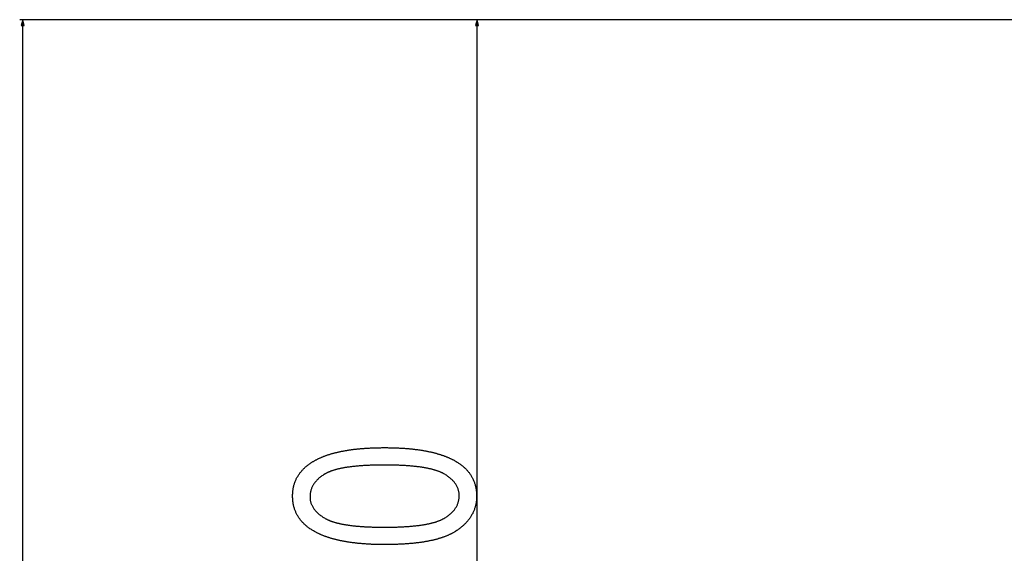
# Model space of a CAD drawing. Extents: x -712 to 3207, y -3074 to -76.
# Drawn here: x 1255 to 1585, y -771 to -592 of the extents above; entities that cross this region are included whole.
import ezdxf

# ---------------------------------------------------------------- set-up
doc = ezdxf.new("R2010")
doc.units = 0
doc.header["$MEASUREMENT"] = 0
doc.layers.get('0').update_dxf_attribs({"linetype": 'CONTINUOUS'})

msp = doc.modelspace()

# ---------------------------------------------------------------- linework, layer by layer
at = {"color": 7}
for p, q in [((1914.536133, -591.947205), (1255.483154, -591.947205)), ((1256.483154, -591.947205), (1255.965576, -593.879089)), ((1255.965576, -593.879089), (1257.000732, -593.879089)), ((1257.000732, -593.879089), (1256.483154, -591.947205)), ((1256.483154, -2840.51416), (1256.483154, -593.879089)), ((1914.536133, -591.947205), (1407.793945, -591.947205)), ((1408.793945, -591.947205), (1408.276245, -593.879089)), ((1408.276245, -593.879089), (1409.311523, -593.879089)), ((1409.311523, -593.879089), (1408.793945, -591.947205)), ((1408.793945, -950.015381), (1408.793945, -593.879089))]:
    msp.add_line(p, q, dxfattribs=at)
for points in [[(1377.819946, -767.897461), (1377.497192, -767.896973), (1377.176147, -767.895569), (1376.856689, -767.89325), (1376.539063, -767.890015), (1376.2229, -767.885803), (1375.908447, -767.880615), (1375.595825, -767.874573), (1375.28479, -767.867554), (1374.975342, -767.859619), (1374.667725, -767.850769), (1374.361572, -767.840942), (1374.057251, -767.8302), (1373.754639, -767.818542), (1373.453613, -767.805908), (1373.154297, -767.792358), (1372.856445, -767.777893), (1372.560547, -767.762451), (1372.266113, -767.746094), (1371.973511, -767.728821), (1371.682495, -767.710632), (1371.393188, -767.691467), (1371.105469, -767.671387), (1370.81958, -767.65033), (1370.535156, -767.628418), (1370.252686, -767.60553), (1369.97168, -767.581665), (1369.692383, -767.556946), (1369.414795, -767.53125), (1369.138672, -767.504578), (1368.864502, -767.477051), (1368.591797, -767.448547), (1368.320923, -767.419128), (1368.051636, -767.388733), (1367.784058, -767.357422), (1367.518066, -767.325195), (1367.253906, -767.292053), (1366.991211, -767.257935), (1366.730347, -767.2229), (1366.471069, -767.186951), (1366.213501, -767.150024), (1365.957642, -767.112183), (1365.703369, -767.073425), (1365.450806, -767.033752), (1365.199951, -766.993103), (1364.950684, -766.951538), (1364.703125, -766.908997), (1364.457275, -766.86554), (1364.213135, -766.821167), (1363.970459, -766.775879), (1363.729736, -766.729614), (1363.490479, -766.682434), (1363.25293, -766.634338), (1363.01709, -766.585266), (1362.782959, -766.535278), (1362.550415, -766.484375), (1362.31958, -766.432495), (1362.090454, -766.379761), (1361.862915, -766.325989), (1361.637085, -766.271362), (1361.412964, -766.215759), (1361.19043, -766.159241), (1360.969727, -766.101807), (1360.750488, -766.043396), (1360.533081, -765.98407), (1360.317261, -765.923828), (1360.103149, -765.86261), (1359.890625, -765.800476), (1359.679932, -765.737427), (1359.470703, -765.673401), (1359.263428, -765.608459), (1359.057617, -765.542603), (1358.853516, -765.47583), (1358.651123, -765.408081), (1358.450317, -765.339417), (1358.251221, -765.269836), (1358.053711, -765.19928), (1357.858032, -765.127808), (1357.664063, -765.05542), (1357.471558, -764.982056), (1357.280762, -764.907776), (1357.091797, -764.832581), (1356.904419, -764.756409), (1356.71875, -764.679382), (1356.534668, -764.601318), (1356.352295, -764.5224), (1356.171631, -764.442505), (1355.992432, -764.361694), (1355.815186, -764.279968), (1355.639404, -764.197266), (1355.465454, -764.113647), (1355.293091, -764.029114), (1355.122437, -763.943604), (1354.953369, -763.857178), (1354.786133, -763.769836), (1354.518555, -763.626343), (1354.255615, -763.48053), (1353.997559, -763.332397), (1353.743896, -763.181946), (1353.494995, -763.029175), (1353.250732, -762.874084), (1353.01123, -762.716614), (1352.776123, -762.556885), (1352.545898, -762.394836), (1352.320313, -762.230408), (1352.099243, -762.063721), (1351.882935, -761.894653), (1351.671143, -761.723328), (1351.464111, -761.549622), (1351.261719, -761.373596), (1351.064087, -761.195313), (1350.870972, -761.014648), (1350.682617, -760.831665), (1350.498779, -760.646362), (1350.319702, -760.45874), (1350.145264, -760.268799), (1349.975342, -760.076538), (1349.810303, -759.881958), (1349.649658, -759.685059), (1349.493896, -759.48584), (1349.342651, -759.284302), (1349.196045, -759.080383), (1349.054199, -758.874207), (1348.916992, -758.66571), (1348.784424, -758.454834), (1348.656494, -758.241699), (1348.533203, -758.026184), (1348.414551, -757.808411), (1348.300537, -757.588257), (1348.191162, -757.365784), (1348.086426, -757.141052), (1347.98645, -756.91394), (1347.891113, -756.684509), (1347.800293, -756.45282), (1347.714355, -756.21875), (1347.632813, -755.982361), (1347.556152, -755.743652), (1347.483887, -755.502625), (1347.416504, -755.259216), (1347.35376, -755.01355), (1347.295532, -754.765564), (1347.242065, -754.515259), (1347.193115, -754.262573), (1347.148926, -754.007629), (1347.109375, -753.750366), (1347.074585, -753.490723), (1347.044312, -753.228821), (1347.018799, -752.964539), (1346.997803, -752.697937), (1346.981445, -752.429077), (1346.969849, -752.157837), (1346.962891, -751.884277), (1346.960571, -751.608398), (1346.962891, -751.335083), (1346.969971, -751.064026), (1346.981689, -750.795166), (1346.998047, -750.528625), (1347.019287, -750.264282), (1347.044922, -750.002197), (1347.075439, -749.74231), (1347.110596, -749.484741), (1347.150513, -749.22937), (1347.195068, -748.976196), (1347.244385, -748.725342), (1347.29834, -748.476685), (1347.356934, -748.230347), (1347.420166, -747.986206), (1347.488281, -747.744263), (1347.560913, -747.504639), (1347.638306, -747.267212), (1347.720459, -747.032043), (1347.807129, -746.799133), (1347.898682, -746.56842), (1347.994751, -746.339966), (1348.095581, -746.113831), (1348.201172, -745.889832), (1348.311279, -745.668152), (1348.42627, -745.448669), (1348.545898, -745.231445), (1348.670166, -745.016479), (1348.799072, -744.803772), (1348.932861, -744.593262), (1349.071167, -744.38501), (1349.214233, -744.179016), (1349.361938, -743.975281), (1349.514404, -743.773804), (1349.671509, -743.574524), (1349.833252, -743.377502), (1349.999756, -743.182678), (1350.171021, -742.990173), (1350.346924, -742.799866), (1350.527466, -742.611816), (1350.712646, -742.426025), (1350.902588, -742.242493), (1351.09729, -742.061157), (1351.296631, -741.88208), (1351.500732, -741.705261), (1351.709473, -741.530701), (1351.922852, -741.358337), (1352.140869, -741.188232), (1352.363647, -741.020386), (1352.591064, -740.854797), (1352.823242, -740.691406), (1353.060181, -740.530334), (1353.301758, -740.37146), (1353.454468, -740.273438), (1353.609009, -740.176392), (1353.765381, -740.080322), (1353.923584, -739.985291), (1354.083496, -739.891174), (1354.245361, -739.798035), (1354.408936, -739.705872), (1354.574219, -739.614685), (1354.741455, -739.524475), (1354.9104, -739.435242), (1355.081055, -739.346985), (1355.253662, -739.259705), (1355.427979, -739.173401), (1355.604248, -739.088074), (1355.782227, -739.003723), (1355.961914, -738.920349), (1356.143555, -738.837952), (1356.326904, -738.756531), (1356.511963, -738.676086), (1356.698975, -738.596619), (1356.887695, -738.518066), (1357.078369, -738.440552), (1357.270752, -738.364014), (1357.464844, -738.288452), (1357.660767, -738.213806), (1357.858521, -738.140198), (1358.058105, -738.067566), (1358.259521, -737.99585), (1358.462646, -737.925171), (1358.667603, -737.855469), (1358.874268, -737.786682), (1359.082886, -737.718933), (1359.293213, -737.6521), (1359.505371, -737.586304), (1359.71936, -737.521423), (1359.935059, -737.457581), (1360.15271, -737.394653), (1360.37207, -737.332764), (1360.593262, -737.27179), (1360.816162, -737.211792), (1361.041016, -737.152832), (1361.267456, -737.094788), (1361.49585, -737.03772), (1361.726074, -736.981689), (1361.958008, -736.926575), (1362.19165, -736.872437), (1362.427246, -736.819336), (1362.664551, -736.767151), (1362.903809, -736.715942), (1363.144775, -736.66571), (1363.387451, -736.616455), (1363.63208, -736.568176), (1363.878418, -736.520874), (1364.126465, -736.474548), (1364.376465, -736.42926), (1364.628174, -736.384888), (1364.881836, -736.341492), (1365.137207, -736.299072), (1365.394287, -736.257568), (1365.65332, -736.217102), (1365.914063, -736.177612), (1366.176514, -736.139099), (1366.440918, -736.101563), (1366.707031, -736.065002), (1366.975098, -736.029419), (1367.244751, -735.994812), (1367.516357, -735.961121), (1367.789673, -735.928467), (1368.064819, -735.89679), (1368.341797, -735.866028), (1368.620605, -735.836304), (1368.901123, -735.807556), (1369.18335, -735.779724), (1369.467529, -735.75293), (1369.75354, -735.727112), (1370.04126, -735.702209), (1370.330811, -735.678345), (1370.622192, -735.655396), (1370.915283, -735.633484), (1371.210205, -735.612488), (1371.50708, -735.592529), (1371.805664, -735.573486), (1372.105957, -735.555481), (1372.408081, -735.538391), (1372.712036, -735.522278), (1373.017822, -735.507202), (1373.325317, -735.493042), (1373.634644, -735.479858), (1373.945801, -735.467712), (1374.258789, -735.456482), (1374.573486, -735.446228), (1374.890015, -735.436951), (1375.208374, -735.428711), (1375.528564, -735.421387), (1375.850464, -735.415039), (1376.174194, -735.409668), (1376.499756, -735.405273), (1376.827148, -735.401855), (1377.15625, -735.399414), (1377.487183, -735.397949), (1377.819946, -735.397461), (1378.140747, -735.397949), (1378.459961, -735.399353), (1378.777466, -735.401672), (1379.093262, -735.404907), (1379.407593, -735.409058), (1379.720215, -735.414185), (1380.031128, -735.420227), (1380.340332, -735.427185), (1380.648071, -735.435059), (1380.954102, -735.443909), (1381.258423, -735.453613), (1381.561157, -735.464294), (1381.862183, -735.475952), (1382.161621, -735.488464), (1382.459473, -735.501892), (1382.755615, -735.516296), (1383.050049, -735.531616), (1383.342773, -735.547852), (1383.634033, -735.565063), (1383.923584, -735.58313), (1384.211426, -735.602173), (1384.497803, -735.622131), (1384.782349, -735.643005), (1385.065308, -735.664856), (1385.34668, -735.687622), (1385.626221, -735.711243), (1385.904297, -735.73584), (1386.180664, -735.761414), (1386.455444, -735.787842), (1386.728516, -735.815247), (1387, -735.843567), (1387.269775, -735.872803), (1387.537842, -735.902954), (1387.804443, -735.934082), (1388.069214, -735.966125), (1388.33252, -735.999084), (1388.593994, -736.032959), (1388.854004, -736.067749), (1389.112183, -736.103516), (1389.368896, -736.140198), (1389.623779, -736.177795), (1389.877197, -736.216309), (1390.128784, -736.255737), (1390.378906, -736.296143), (1390.627197, -736.337463), (1390.874023, -736.3797), (1391.119141, -736.422852), (1391.362549, -736.46698), (1391.60437, -736.511963), (1391.844482, -736.557922), (1392.083008, -736.604858), (1392.319824, -736.652649), (1392.555176, -736.701355), (1392.788696, -736.751038), (1393.02063, -736.801636), (1393.250977, -736.853149), (1393.479492, -736.90564), (1393.706543, -736.958984), (1393.931885, -737.013306), (1394.15564, -737.068542), (1394.377686, -737.124695), (1394.598145, -737.181824), (1394.816895, -737.239807), (1395.033936, -737.298767), (1395.249512, -737.358643), (1395.463257, -737.419495), (1395.675537, -737.481201), (1395.885986, -737.543884), (1396.094971, -737.607483), (1396.302124, -737.671997), (1396.507813, -737.737427), (1396.71167, -737.803833), (1396.914063, -737.871155), (1397.114624, -737.939392), (1397.313721, -738.008545), (1397.510986, -738.078613), (1397.706787, -738.149658), (1397.900879, -738.221619), (1398.093262, -738.294495), (1398.284058, -738.368286), (1398.473145, -738.442993), (1398.660645, -738.518677), (1398.846436, -738.595276), (1399.030762, -738.672791), (1399.213257, -738.751221), (1399.394165, -738.830627), (1399.573486, -738.910889), (1399.750977, -738.992126), (1399.927002, -739.07428), (1400.101318, -739.15741), (1400.273926, -739.241394), (1400.445068, -739.326355), (1400.614502, -739.412231), (1400.782227, -739.499023), (1401.050293, -739.641663), (1401.313965, -739.786621), (1401.572754, -739.934021), (1401.826904, -740.08374), (1402.076416, -740.23584), (1402.321289, -740.390259), (1402.561523, -740.547119), (1402.797119, -740.706299), (1403.027954, -740.867859), (1403.25415, -741.031799), (1403.475708, -741.19812), (1403.692627, -741.366821), (1403.904785, -741.537842), (1404.112305, -741.711243), (1404.315186, -741.887024), (1404.513428, -742.065186), (1404.707031, -742.245728), (1404.895996, -742.428589), (1405.080078, -742.613831), (1405.259766, -742.801453), (1405.43457, -742.991455), (1405.604858, -743.183838), (1405.770508, -743.37854), (1405.931396, -743.575684), (1406.087646, -743.775146), (1406.239258, -743.97699), (1406.386108, -744.181152), (1406.52832, -744.387756), (1406.666016, -744.59668), (1406.798828, -744.807983), (1406.927124, -745.021667), (1407.050781, -745.237732), (1407.169678, -745.456177), (1407.283936, -745.676941), (1407.393555, -745.900085), (1407.498535, -746.12561), (1407.598755, -746.353516), (1407.694336, -746.583801), (1407.7854, -746.816406), (1407.871582, -747.051453), (1407.953247, -747.288818), (1408.030273, -747.528564), (1408.102539, -747.77063), (1408.170166, -748.015137), (1408.233154, -748.261963), (1408.291382, -748.511169), (1408.344971, -748.762756), (1408.394043, -749.016724), (1408.438232, -749.273071), (1408.478027, -749.531738), (1408.512939, -749.792786), (1408.543213, -750.056213), (1408.568848, -750.322021), (1408.589844, -750.59021), (1408.606201, -750.860718), (1408.61792, -751.133606), (1408.624878, -751.408875), (1408.627197, -751.686523), (1408.625, -751.945129), (1408.618042, -752.202026), (1408.606689, -752.457214), (1408.590576, -752.710693), (1408.570068, -752.962402), (1408.544922, -753.212463), (1408.515137, -753.460754), (1408.480713, -753.707336), (1408.441895, -753.952209), (1408.398438, -754.195374), (1408.350342, -754.436829), (1408.297729, -754.676514), (1408.240479, -754.914551), (1408.178711, -755.150818), (1408.112427, -755.385376), (1408.041504, -755.618225), (1407.966064, -755.849365), (1407.885986, -756.078796), (1407.80127, -756.306458), (1407.712158, -756.532471), (1407.618286, -756.756714), (1407.519897, -756.979248), (1407.416992, -757.200073), (1407.309448, -757.419189), (1407.197266, -757.636597), (1407.080566, -757.852234), (1406.959473, -758.066223), (1406.833496, -758.278442), (1406.703125, -758.488953), (1406.568115, -758.697754), (1406.428711, -758.904846), (1406.284424, -759.110229), (1406.135742, -759.313843), (1405.982544, -759.515808), (1405.824707, -759.716003), (1405.662231, -759.914551), (1405.495239, -760.111328), (1405.32373, -760.306335), (1405.147461, -760.499695), (1404.966797, -760.691345), (1404.781494, -760.881226), (1404.591553, -761.069458), (1404.397095, -761.25592), (1404.197998, -761.440674), (1403.994385, -761.623718), (1403.786255, -761.805054), (1403.573486, -761.98468), (1403.356201, -762.162537), (1403.134277, -762.338745), (1402.907715, -762.513184), (1402.676758, -762.685913), (1402.44104, -762.856934), (1402.200806, -763.026245), (1401.956055, -763.193787), (1401.706665, -763.35968), (1401.564453, -763.451843), (1401.419922, -763.54303), (1401.27356, -763.63324), (1401.125, -763.722534), (1400.974365, -763.810913), (1400.821533, -763.898315), (1400.666748, -763.984802), (1400.509766, -764.070313), (1400.35083, -764.154907), (1400.189697, -764.238525), (1400.026489, -764.321167), (1399.861206, -764.402954), (1399.693848, -764.483704), (1399.524414, -764.563599), (1399.352783, -764.642517), (1399.179199, -764.720459), (1399.003418, -764.797485), (1398.825439, -764.873535), (1398.645508, -764.948669), (1398.463623, -765.022827), (1398.279419, -765.096069), (1398.093262, -765.168396), (1397.904907, -765.239685), (1397.714478, -765.31012), (1397.521973, -765.379578), (1397.327393, -765.448059), (1397.130737, -765.515625), (1396.932007, -765.582275), (1396.731201, -765.647949), (1396.528198, -765.712646), (1396.323242, -765.776489), (1396.115967, -765.839294), (1395.906738, -765.901184), (1395.695557, -765.962158), (1395.482056, -766.022156), (1395.266602, -766.081238), (1395.04895, -766.139343), (1394.829346, -766.196472), (1394.607544, -766.252747), (1394.383667, -766.307983), (1394.157715, -766.362366), (1393.929688, -766.41571), (1393.699463, -766.468201), (1393.467285, -766.519653), (1393.23291, -766.570251), (1392.996582, -766.619873), (1392.758057, -766.668518), (1392.517334, -766.716248), (1392.274658, -766.763), (1392.029907, -766.808838), (1391.782959, -766.85376), (1391.534058, -766.897644), (1391.282959, -766.940674), (1391.029785, -766.982727), (1390.774658, -767.023804), (1390.517334, -767.063965), (1390.257813, -767.10321), (1389.996338, -767.141479), (1389.732666, -767.178833), (1389.467041, -767.21521), (1389.199219, -767.25061), (1388.929199, -767.285095), (1388.657227, -767.318665), (1388.383301, -767.351257), (1388.107056, -767.382935), (1387.828857, -767.413635), (1387.548462, -767.44342), (1387.265991, -767.472229), (1386.981445, -767.500122), (1386.694824, -767.527039), (1386.406128, -767.55304), (1386.115234, -767.578064), (1385.822388, -767.602173), (1385.527344, -767.625305), (1385.230347, -767.647522), (1384.931152, -767.668762), (1384.629883, -767.689087), (1384.326538, -767.708435), (1384.020996, -767.726868), (1383.713501, -767.744385), (1383.403809, -767.760925), (1383.092163, -767.776489), (1382.77832, -767.791138), (1382.462402, -767.804871), (1382.144409, -767.817627), (1381.824219, -767.829407), (1381.502197, -767.840271), (1381.177856, -767.85022), (1380.85144, -767.859192), (1380.522949, -767.867249), (1380.192383, -767.874329), (1379.859863, -767.880432), (1379.525024, -767.88562), (1379.188232, -767.889893), (1378.849365, -767.893188), (1378.508301, -767.895569), (1378.165161, -767.896973)], [(1377.793945, -762.064148), (1378.159546, -762.063721), (1378.522217, -762.062317), (1378.881836, -762.060059), (1379.238525, -762.056885), (1379.592285, -762.052856), (1379.942993, -762.047852), (1380.290771, -762.041992), (1380.635498, -762.035217), (1380.977295, -762.027527), (1381.315918, -762.018921), (1381.651855, -762.009399), (1381.984619, -761.998962), (1382.314331, -761.987671), (1382.641113, -761.975464), (1382.964966, -761.962341), (1383.285889, -761.948303), (1383.603638, -761.93335), (1383.918457, -761.917542), (1384.230347, -761.900818), (1384.539307, -761.883179), (1384.845215, -761.864624), (1385.147949, -761.845154), (1385.447998, -761.824768), (1385.744873, -761.803528), (1386.038818, -761.781372), (1386.329712, -761.75824), (1386.617676, -761.734314), (1386.902588, -761.709412), (1387.18457, -761.683594), (1387.463623, -761.656921), (1387.739624, -761.629333), (1388.012695, -761.60083), (1388.282715, -761.571411), (1388.549683, -761.541077), (1388.813721, -761.509827), (1389.074707, -761.477722), (1389.332764, -761.444702), (1389.587891, -761.410767), (1389.839966, -761.375916), (1390.089111, -761.340149), (1390.335205, -761.303528), (1390.578369, -761.265991), (1390.818359, -761.227478), (1391.055664, -761.18811), (1391.289795, -761.147888), (1391.520874, -761.106689), (1391.749023, -761.064636), (1391.974243, -761.021606), (1392.196533, -760.977722), (1392.415649, -760.932922), (1392.631836, -760.887207), (1392.845215, -760.840637), (1393.05542, -760.793091), (1393.262695, -760.74469), (1393.466919, -760.695374), (1393.668213, -760.645142), (1393.866455, -760.594055), (1394.061768, -760.541992), (1394.25415, -760.489075), (1394.443359, -760.435181), (1394.629639, -760.380432), (1394.812988, -760.324829), (1394.993408, -760.26825), (1395.170776, -760.210754), (1395.345215, -760.152405), (1395.516602, -760.09314), (1395.684937, -760.032959), (1395.850342, -759.971863), (1396.012817, -759.909851), (1396.172241, -759.846985), (1396.328613, -759.783203), (1396.482178, -759.718445), (1396.632568, -759.652832), (1396.780029, -759.586365), (1396.924561, -759.518921), (1397.066162, -759.450623), (1397.20459, -759.381348), (1397.340088, -759.311218), (1397.472656, -759.240173), (1397.602173, -759.168274), (1397.72876, -759.095398), (1397.998779, -758.933716), (1398.261475, -758.769592), (1398.516846, -758.603027), (1398.764648, -758.434021), (1399.005127, -758.262573), (1399.238281, -758.088745), (1399.463989, -757.912415), (1399.682373, -757.733704), (1399.893188, -757.55249), (1400.09668, -757.368896), (1400.292725, -757.182861), (1400.481445, -756.994385), (1400.662842, -756.803528), (1400.83667, -756.610168), (1401.003174, -756.414368), (1401.162231, -756.216187), (1401.313965, -756.015503), (1401.458252, -755.812439), (1401.595215, -755.606934), (1401.724609, -755.398987), (1401.84668, -755.188599), (1401.961426, -754.975769), (1402.068726, -754.760498), (1402.168579, -754.542786), (1402.261108, -754.322693), (1402.346191, -754.100098), (1402.423828, -753.875122), (1402.494141, -753.647705), (1402.557129, -753.417786), (1402.612549, -753.185486), (1402.660645, -752.950806), (1402.701416, -752.713623), (1402.734619, -752.473999), (1402.760498, -752.231934), (1402.779053, -751.987488), (1402.790161, -751.740601), (1402.793945, -751.491211), (1402.789917, -751.249268), (1402.778076, -751.009521), (1402.758301, -750.772034), (1402.730713, -750.536682), (1402.695068, -750.303589), (1402.651611, -750.072693), (1402.600098, -749.843994), (1402.540771, -749.617493), (1402.473633, -749.39325), (1402.39856, -749.171204), (1402.31543, -748.951355), (1402.224609, -748.733704), (1402.125732, -748.51825), (1402.019043, -748.305054), (1401.904297, -748.094055), (1401.781738, -747.885254), (1401.651367, -747.67865), (1401.512939, -747.474304), (1401.366699, -747.272156), (1401.212402, -747.072205), (1401.050415, -746.874451), (1400.880371, -746.678894), (1400.702515, -746.485596), (1400.516602, -746.294434), (1400.322998, -746.10553), (1400.121338, -745.918884), (1399.911865, -745.734375), (1399.694336, -745.552124), (1399.468994, -745.37207), (1399.235718, -745.194214), (1398.994629, -745.018555), (1398.745483, -744.845154), (1398.488525, -744.673889), (1398.223633, -744.504883), (1397.950928, -744.338074), (1397.670166, -744.173523), (1397.542236, -744.101318), (1397.411255, -744.029968), (1397.277344, -743.959595), (1397.140625, -743.890076), (1397.000977, -743.821411), (1396.858276, -743.753723), (1396.712646, -743.68689), (1396.564209, -743.620911), (1396.41272, -743.555908), (1396.258301, -743.49176), (1396.100952, -743.428528), (1395.940674, -743.366211), (1395.777588, -743.304749), (1395.611328, -743.244202), (1395.442383, -743.184509), (1395.270264, -743.125793), (1395.095337, -743.067932), (1394.91748, -743.010986), (1394.736694, -742.954895), (1394.552979, -742.899719), (1394.366211, -742.845459), (1394.176636, -742.792114), (1393.984131, -742.739624), (1393.788574, -742.688049), (1393.590088, -742.637329), (1393.388794, -742.587585), (1393.18457, -742.538696), (1392.977295, -742.490662), (1392.76709, -742.443604), (1392.553955, -742.3974), (1392.338013, -742.352112), (1392.119019, -742.307678), (1391.897095, -742.264221), (1391.672363, -742.221558), (1391.44458, -742.179871), (1391.213867, -742.139038), (1390.980225, -742.099121), (1390.743652, -742.06012), (1390.504028, -742.021973), (1390.261597, -741.984741), (1390.016235, -741.948425), (1389.767822, -741.913025), (1389.516602, -741.878479), (1389.262451, -741.844849), (1389.005371, -741.812073), (1388.745239, -741.780273), (1388.482178, -741.749329), (1388.216309, -741.719238), (1387.94751, -741.690125), (1387.675659, -741.661865), (1387.400879, -741.63446), (1387.123291, -741.608032), (1386.842651, -741.582458), (1386.559082, -741.5578), (1386.272583, -741.533997), (1385.983154, -741.511169), (1385.690918, -741.489136), (1385.395508, -741.468079), (1385.097412, -741.447876), (1384.796143, -741.428589), (1384.492188, -741.410217), (1384.185059, -741.392761), (1383.875122, -741.37616), (1383.562256, -741.360413), (1383.246338, -741.345642), (1382.927612, -741.331726), (1382.605957, -741.318726), (1382.28125, -741.306641), (1381.953735, -741.29541), (1381.623291, -741.285095), (1381.289795, -741.275696), (1380.953369, -741.267151), (1380.614014, -741.259521), (1380.271729, -741.252808), (1379.926636, -741.246948), (1379.578491, -741.242004), (1379.227539, -741.237976), (1378.873535, -741.234863), (1378.516602, -741.232605), (1378.156738, -741.231262), (1377.793945, -741.230835), (1377.427002, -741.231262), (1377.062988, -741.232605), (1376.702148, -741.234863), (1376.344238, -741.238037), (1375.989258, -741.242126), (1375.637451, -741.247131), (1375.288574, -741.252991), (1374.942749, -741.259766), (1374.599854, -741.267456), (1374.26001, -741.276062), (1373.92334, -741.285583), (1373.589478, -741.295959), (1373.258789, -741.307312), (1372.930908, -741.319519), (1372.606201, -741.332642), (1372.284424, -741.34668), (1371.965698, -741.361572), (1371.649902, -741.377441), (1371.33728, -741.394165), (1371.027588, -741.411804), (1370.720947, -741.430359), (1370.417236, -741.449829), (1370.116577, -741.470154), (1369.818848, -741.491455), (1369.524292, -741.513611), (1369.232666, -741.536682), (1368.944092, -741.560669), (1368.658447, -741.585571), (1368.375854, -741.611389), (1368.096313, -741.638062), (1367.819824, -741.665649), (1367.546143, -741.694153), (1367.275635, -741.723572), (1367.008179, -741.753906), (1366.743652, -741.785095), (1366.482178, -741.817261), (1366.223633, -741.850281), (1365.968262, -741.884216), (1365.71582, -741.919067), (1365.466309, -741.954773), (1365.219849, -741.991455), (1364.97644, -742.028992), (1364.736084, -742.067444), (1364.498657, -742.106812), (1364.264282, -742.147095), (1364.032959, -742.188293), (1363.804565, -742.230347), (1363.579224, -742.273315), (1363.356934, -742.317261), (1363.137573, -742.362), (1362.921265, -742.407715), (1362.708008, -742.454346), (1362.497681, -742.501831), (1362.290405, -742.550293), (1362.086182, -742.599609), (1361.88501, -742.64978), (1361.686768, -742.700928), (1361.491455, -742.752991), (1361.299316, -742.805908), (1361.110107, -742.859741), (1360.923828, -742.91449), (1360.740723, -742.970154), (1360.560547, -743.026733), (1360.383423, -743.084167), (1360.209229, -743.142578), (1360.038208, -743.201843), (1359.870117, -743.262024), (1359.705078, -743.32312), (1359.542969, -743.385071), (1359.383789, -743.447998), (1359.227783, -743.51178), (1359.074707, -743.576477), (1358.924805, -743.64209), (1358.77771, -743.708618), (1358.633789, -743.776062), (1358.492676, -743.84436), (1358.354736, -743.913574), (1358.219727, -743.983704), (1358.087891, -744.054749), (1357.958862, -744.126709), (1357.833008, -744.199585), (1357.564209, -744.361328), (1357.302979, -744.525635), (1357.04895, -744.692444), (1356.802246, -744.861877), (1356.562988, -745.033813), (1356.331177, -745.208313), (1356.106689, -745.385315), (1355.889404, -745.564941), (1355.679688, -745.74707), (1355.477295, -745.931763), (1355.282104, -746.118958), (1355.094482, -746.308777), (1354.914063, -746.501099), (1354.740967, -746.695984), (1354.575439, -746.893433), (1354.417114, -747.093384), (1354.266235, -747.295959), (1354.122681, -747.501038), (1353.98645, -747.708679), (1353.857666, -747.918823), (1353.736206, -748.131531), (1353.62207, -748.346802), (1353.515381, -748.564636), (1353.416016, -748.785034), (1353.323975, -749.007935), (1353.239258, -749.233398), (1353.161987, -749.461426), (1353.092041, -749.692017), (1353.029541, -749.92511), (1352.974243, -750.160828), (1352.926392, -750.399048), (1352.885986, -750.639771), (1352.852783, -750.883118), (1352.827026, -751.128967), (1352.808594, -751.37738), (1352.797607, -751.628357), (1352.793945, -751.881836), (1352.797852, -752.121643), (1352.809692, -752.359253), (1352.829468, -752.594727), (1352.857178, -752.827942), (1352.8927, -753.059021), (1352.936279, -753.287903), (1352.987549, -753.514648), (1353.046875, -753.739197), (1353.114136, -753.961548), (1353.189209, -754.181702), (1353.272217, -754.399658), (1353.363159, -754.615479), (1353.462036, -754.829163), (1353.568848, -755.040588), (1353.68335, -755.249878), (1353.805908, -755.45697), (1353.936523, -755.661865), (1354.074829, -755.864624), (1354.221069, -756.065125), (1354.375244, -756.263489), (1354.537354, -756.459717), (1354.707397, -756.653748), (1354.885254, -756.84552), (1355.071045, -757.035217), (1355.264893, -757.222656), (1355.466431, -757.407959), (1355.676025, -757.591064), (1355.893433, -757.771973), (1356.118774, -757.950745), (1356.352051, -758.127319), (1356.593262, -758.301697), (1356.842285, -758.473877), (1357.099243, -758.643921), (1357.364136, -758.811768), (1357.636963, -758.977417), (1357.917603, -759.14093), (1358.045654, -759.212646), (1358.176514, -759.283508), (1358.310303, -759.353455), (1358.447144, -759.422485), (1358.586914, -759.490662), (1358.729492, -759.557983), (1358.875, -759.624329), (1359.023682, -759.689819), (1359.175049, -759.754456), (1359.329468, -759.818176), (1359.486816, -759.880981), (1359.646973, -759.942932), (1359.810303, -760.003967), (1359.976318, -760.064087), (1360.145508, -760.123352), (1360.317383, -760.181702), (1360.492432, -760.239197), (1360.670288, -760.295776), (1360.851074, -760.351501), (1361.034912, -760.40625), (1361.221558, -760.460205), (1361.411133, -760.513184), (1361.60376, -760.565308), (1361.799194, -760.616577), (1361.997559, -760.666931), (1362.198975, -760.71637), (1362.40332, -760.764954), (1362.610474, -760.812622), (1362.820679, -760.859375), (1363.033691, -760.905273), (1363.249756, -760.950256), (1363.46875, -760.994385), (1363.690674, -761.037598), (1363.915527, -761.079956), (1364.143311, -761.121399), (1364.374023, -761.161926), (1364.607666, -761.201599), (1364.844238, -761.240356), (1365.08374, -761.278198), (1365.326172, -761.315186), (1365.571533, -761.351257), (1365.819824, -761.386475), (1366.071045, -761.420776), (1366.325317, -761.454224), (1366.58252, -761.486694), (1366.842529, -761.518372), (1367.105469, -761.549072), (1367.37146, -761.578979), (1367.640381, -761.60791), (1367.912109, -761.635986), (1368.186768, -761.663147), (1368.4646, -761.689453), (1368.745117, -761.714844), (1369.028687, -761.739319), (1369.315186, -761.762939), (1369.604492, -761.785706), (1369.896973, -761.807495), (1370.192139, -761.82843), (1370.490479, -761.848511), (1370.791504, -761.867676), (1371.095703, -761.885925), (1371.40271, -761.90332), (1371.712646, -761.9198), (1372.025635, -761.935364), (1372.341309, -761.950073), (1372.660156, -761.963928), (1372.981934, -761.976807), (1373.306519, -761.988831), (1373.634033, -762), (1373.9646, -762.010254), (1374.298096, -762.019592), (1374.634399, -762.028076), (1374.973633, -762.035645), (1375.315918, -762.042297), (1375.661133, -762.048096), (1376.009277, -762.05304), (1376.360352, -762.057007), (1376.714355, -762.06012), (1377.071289, -762.062378), (1377.431152, -762.063721)]]:
    msp.add_lwpolyline(points, close=True, dxfattribs=at)
for points in [[(1257.000732, -593.879089), (1256.483154, -591.947205), (1257.000732, -593.879089), (1255.965576, -593.879089)], [(1409.311523, -593.879089), (1408.793945, -591.947205), (1409.311523, -593.879089), (1408.276245, -593.879089)]]:
    msp.add_solid(points, dxfattribs=at)

doc.saveas('drawing.dxf')
